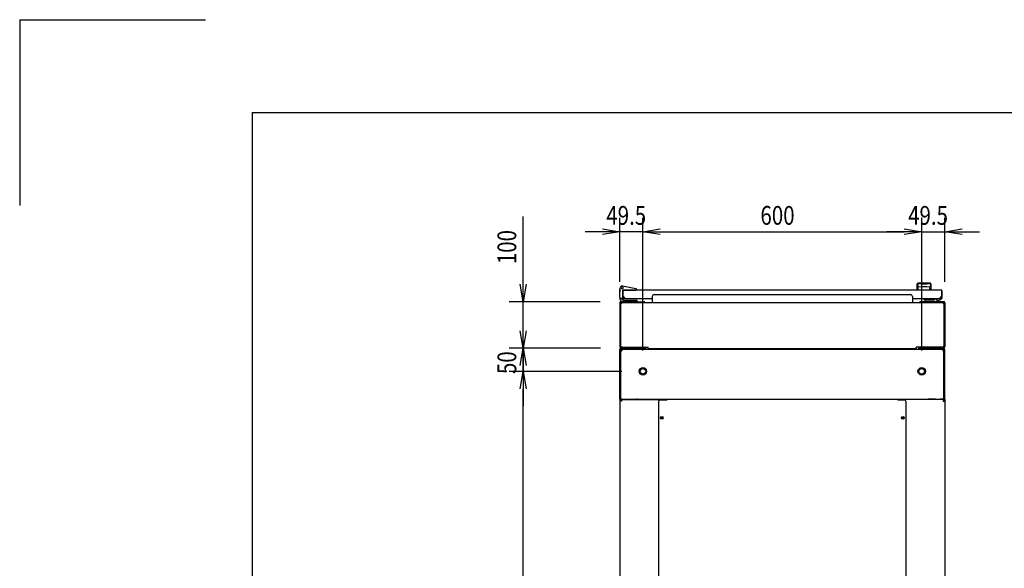
# Model space of a CAD drawing. Extents: x -84828 to -76428, y -65953 to -60013.
# Drawn here: x -84828 to -82709, y -61194 to -60013 of the extents above; entities that cross this region are included whole.
import ezdxf

# ---------------------------------------------------------------- set-up
doc = ezdxf.new("R2010")
doc.units = 0
doc.header["$LTSCALE"] = 0.1
doc.layers.get('0').update_dxf_attribs({"linetype": 'CONTINUOUS'})
doc.styles.add('y-15', font='romans.shx', dxfattribs={"width": 0.8, "height": 40.5, "bigfont": 'BIGFONT.shx'})

msp = doc.modelspace()

# ---------------------------------------------------------------- linework, layer by layer
for p, q in [((-84827.6, -60013), (-84827.6, -60413)), ((-84827.6, -60013), (-84427.6, -60013)), ((-84327.6, -60213), (-76627.6, -60213)), ((-84327.6, -60213), (-84327.6, -65753)), ((-83743.9, -60582.6), (-83743.9, -60436.4)), ((-83535.9, -60577.5), (-83535.9, -60439.6)), ((-83486.4, -60725.1), (-83486.4, -60439.6)), ((-83486.4, -60725.1), (-83486.4, -60439.6)), ((-82886.4, -60725.1), (-82886.4, -60439.6)), ((-82886.4, -60725.1), (-82886.4, -60439.6)), ((-82836.9, -60577.5), (-82836.9, -60439.6)), ((-83573.4, -60469.6), (-83610.9, -60469.6)), ((-83573.4, -60463.3), (-83535.9, -60469.6)), ((-83535.9, -60469.6), (-83573.4, -60475.8)), ((-83535.9, -60469.6), (-83573.4, -60469.6)), ((-83486.4, -60469.6), (-83535.9, -60469.6)), ((-83486.4, -60469.6), (-83448.9, -60463.3)), ((-83486.4, -60469.6), (-83448.9, -60463.3)), ((-83448.9, -60475.8), (-83486.4, -60469.6)), ((-83486.4, -60469.6), (-83448.9, -60469.6)), ((-83448.9, -60475.8), (-83486.4, -60469.6)), ((-83486.4, -60469.6), (-83448.9, -60469.6)), ((-83448.9, -60469.6), (-82923.9, -60469.6)), ((-83448.9, -60469.6), (-83411.4, -60469.6)), ((-82923.9, -60469.6), (-82961.4, -60469.6)), ((-82923.9, -60463.3), (-82886.4, -60469.6)), ((-82923.9, -60463.3), (-82886.4, -60469.6)), ((-82886.4, -60469.6), (-82923.9, -60475.8)), ((-82886.4, -60469.6), (-82923.9, -60469.6)), ((-82886.4, -60469.6), (-82923.9, -60475.8)), ((-82886.4, -60469.6), (-82923.9, -60469.6)), ((-82886.4, -60469.6), (-82836.9, -60469.6)), ((-82836.9, -60469.6), (-82799.4, -60463.3)), ((-82799.4, -60475.8), (-82836.9, -60469.6)), ((-82836.9, -60469.6), (-82799.4, -60469.6)), ((-82799.4, -60469.6), (-82761.9, -60469.6)), ((-83743.9, -60620.1), (-83750.2, -60582.6)), ((-83737.7, -60582.6), (-83743.9, -60620.1)), ((-83743.9, -60620.1), (-83743.9, -60582.6)), ((-83535.4, -60591.1), (-83536.1, -60594.1)), ((-83536.1, -60594.1), (-83536.1, -60599.1)), ((-83536.1, -60600.1), (-83536.1, -60599.1)), ((-83535.9, -60600.1), (-83536.1, -60600.1)), ((-83535.9, -60594.1), (-83534.8, -60589.3)), ((-83535.9, -60611.1), (-83535.9, -60594.1)), ((-83535.9, -60594.1), (-83534.9, -60594.2)), ((-83535.4, -60591.1), (-83535.1, -60590.1)), ((-83535.1, -60590.1), (-83535, -60590.1)), ((-83530.1, -60586.2), (-83501.5, -60591.8)), ((-83529.9, -60612.1), (-83529.9, -60595.6)), ((-83529.9, -60596.1), (-83529.9, -60609.1)), ((-83529.9, -60596.6), (-83528.9, -60596.6)), ((-83529.9, -60612.6), (-83529.9, -60596.6)), ((-83529.4, -60595.1), (-83501.9, -60595.1)), ((-83528.9, -60612.6), (-83528.9, -60596.6)), ((-82844.4, -60595.1), (-83528.4, -60595.1)), ((-83524.4, -60595.1), (-83513.9, -60595.1)), ((-83499.9, -60595.1), (-83501.9, -60595.1)), ((-83499.9, -60593.8), (-83499.9, -60594.8)), ((-83499.9, -60594.8), (-83499.9, -60595.1)), ((-82895.9, -60595.1), (-82895.9, -60581.6)), ((-82866.9, -60595.1), (-82895.9, -60595.1)), ((-82895.7, -60582.6), (-82895.7, -60582.6)), ((-82895.7, -60582.6), (-82895.7, -60582.6)), ((-82895.7, -60582.6), (-82895.7, -60582.6)), ((-82895.7, -60582.6), (-82895.7, -60582.6)), ((-82895.7, -60582.6), (-82895.7, -60582.6)), ((-82895.7, -60582.6), (-82895.7, -60582.6)), ((-82895.7, -60582.6), (-82895.7, -60582.6)), ((-82895.7, -60582.6), (-82895.7, -60582.6)), ((-82895.7, -60582.6), (-82895.7, -60582.6)), ((-82895.7, -60582.6), (-82895.7, -60582.6)), ((-82895.7, -60582.6), (-82895.7, -60582.6)), ((-82895.7, -60582.6), (-82895.7, -60582.6)), ((-82895.7, -60582.6), (-82895.7, -60582.7)), ((-82895.7, -60582.7), (-82895.7, -60582.7)), ((-82895.7, -60582.7), (-82895.7, -60582.7)), ((-82895.7, -60582.7), (-82895.7, -60582.7)), ((-82895.7, -60582.7), (-82895.7, -60582.7)), ((-82895.7, -60582.7), (-82895.7, -60582.7)), ((-82895.7, -60582.7), (-82895.6, -60582.8)), ((-82895.6, -60582.8), (-82895.6, -60582.8)), ((-82895.6, -60582.8), (-82895.6, -60582.8)), ((-82895.6, -60582.8), (-82895.6, -60582.8)), ((-82895.6, -60582.8), (-82895.6, -60582.8)), ((-82895.6, -60582.8), (-82895.6, -60582.9)), ((-82895.6, -60582.9), (-82895.6, -60582.9)), ((-82895.6, -60582.9), (-82895.6, -60582.9)), ((-82895.6, -60582.9), (-82895.6, -60583)), ((-82895.6, -60583), (-82895.6, -60583)), ((-82895.6, -60583), (-82895.6, -60583)), ((-82895.6, -60583), (-82895.6, -60583)), ((-82895.6, -60583), (-82895.6, -60583.1)), ((-82895.6, -60583.1), (-82895.6, -60583.1)), ((-82895.6, -60583.1), (-82895.6, -60583.1)), ((-82895.6, -60583.1), (-82895.6, -60583.2)), ((-82895.6, -60583.2), (-82895.6, -60583.2)), ((-82895.6, -60583.2), (-82895.6, -60583.2)), ((-82895.6, -60583.2), (-82895.5, -60583.3)), ((-82895.5, -60583.3), (-82895.5, -60583.3)), ((-82895.5, -60583.3), (-82895.5, -60583.3)), ((-82895.5, -60583.3), (-82895.5, -60583.4)), ((-82895.5, -60583.4), (-82895.5, -60583.4)), ((-82895.5, -60583.4), (-82895.5, -60583.4)), ((-82895.5, -60583.4), (-82895.5, -60583.5)), ((-82895.5, -60583.5), (-82895.5, -60583.5)), ((-82895.5, -60583.5), (-82895.5, -60583.6)), ((-82895.5, -60583.6), (-82895.5, -60583.6)), ((-82895.5, -60583.6), (-82895.5, -60583.6)), ((-82895.5, -60583.6), (-82895.5, -60583.7)), ((-82895.5, -60583.7), (-82895.5, -60583.7)), ((-82895.5, -60583.7), (-82895.4, -60583.8)), ((-82895.4, -60583.8), (-82895.4, -60583.8)), ((-82895.4, -60583.8), (-82895.4, -60583.8)), ((-82895.4, -60583.8), (-82895.4, -60583.9)), ((-82895.4, -60583.9), (-82895.4, -60583.9)), ((-82895.4, -60583.9), (-82895.4, -60584)), ((-82895.4, -60584), (-82895.4, -60584)), ((-82895.4, -60584), (-82895.4, -60584)), ((-82895.4, -60584), (-82895.4, -60584.1)), ((-82895.4, -60584.1), (-82895.4, -60584.1)), ((-82895.4, -60584.1), (-82895.4, -60584.2)), ((-82895.4, -60584.2), (-82895.3, -60584.2)), ((-82895.3, -60584.2), (-82895.3, -60584.3)), ((-82895.3, -60584.3), (-82895.3, -60584.3)), ((-82895.3, -60584.3), (-82895.3, -60584.3)), ((-82895.3, -60584.3), (-82895.3, -60584.4)), ((-82895.3, -60584.4), (-82895.3, -60584.4)), ((-82895.3, -60584.4), (-82895.3, -60584.5)), ((-82895.3, -60584.5), (-82895.3, -60584.5)), ((-82895.3, -60584.5), (-82895.3, -60584.6)), ((-82895.3, -60584.6), (-82895.3, -60584.6)), ((-82895.3, -60584.6), (-82895.3, -60584.6)), ((-82895.3, -60584.6), (-82895.2, -60584.7)), ((-82895.2, -60584.7), (-82895.2, -60584.7)), ((-82895.2, -60584.7), (-82895.2, -60584.8)), ((-82895.2, -60584.8), (-82895.2, -60584.8)), ((-82895.2, -60584.8), (-82895.2, -60584.9)), ((-82895.2, -60584.9), (-82895.2, -60584.9)), ((-82895.2, -60584.9), (-82895.2, -60584.9)), ((-82895.2, -60584.9), (-82895.2, -60585)), ((-82895.2, -60585), (-82895.2, -60585)), ((-82895.2, -60585), (-82895.2, -60585.1)), ((-82895.2, -60585.1), (-82895.1, -60585.1)), ((-82895.1, -60585.1), (-82895.1, -60585.2)), ((-82895.1, -60585.2), (-82895.1, -60585.2)), ((-82895.1, -60585.2), (-82895.1, -60585.2)), ((-82895.1, -60585.2), (-82895.1, -60585.3)), ((-82895.1, -60585.3), (-82895.1, -60585.3)), ((-82895.1, -60585.3), (-82895.1, -60585.4)), ((-82895.1, -60585.4), (-82895.1, -60585.4)), ((-82895.1, -60585.4), (-82895.1, -60585.4)), ((-82895.1, -60585.4), (-82895.1, -60585.5)), ((-82895.1, -60585.5), (-82895.1, -60585.5)), ((-82895.1, -60585.5), (-82895, -60585.6)), ((-82895, -60585.6), (-82895, -60585.6)), ((-82895, -60585.6), (-82895, -60585.6)), ((-82895, -60585.6), (-82895, -60585.7)), ((-82895, -60585.7), (-82895, -60585.7)), ((-82895, -60585.7), (-82895, -60585.7)), ((-82895, -60585.7), (-82895, -60585.8)), ((-82895, -60585.8), (-82895, -60585.8)), ((-82895, -60585.8), (-82895, -60585.8)), ((-82895, -60585.8), (-82895, -60585.9)), ((-82895, -60585.9), (-82895, -60585.9)), ((-82895, -60585.9), (-82894.9, -60585.9)), ((-82894.9, -60585.9), (-82894.9, -60586)), ((-82894.9, -60586), (-82894.9, -60586)), ((-82894.9, -60586), (-82894.9, -60586)), ((-82894.9, -60586), (-82894.9, -60586.1)), ((-82894.9, -60586.1), (-82894.9, -60586.1)), ((-82894.9, -60586.1), (-82894.9, -60586.1)), ((-82894.9, -60586.1), (-82894.9, -60586.1)), ((-82894.9, -60586.1), (-82894.9, -60586.2)), ((-82894.9, -60586.2), (-82894.9, -60586.2)), ((-82894.9, -60586.2), (-82894.9, -60586.2)), ((-82894.9, -60586.2), (-82894.8, -60586.2)), ((-82894.8, -60586.2), (-82894.8, -60586.3)), ((-82894.8, -60586.3), (-82894.8, -60586.3)), ((-82894.8, -60586.3), (-82894.8, -60586.3)), ((-82894.8, -60586.3), (-82894.8, -60586.4)), ((-82894.8, -60586.4), (-82894.8, -60586.4)), ((-82894.8, -60586.4), (-82894.8, -60586.4)), ((-82894.8, -60586.4), (-82894.8, -60586.4)), ((-82894.8, -60586.4), (-82894.8, -60586.5)), ((-82894.8, -60586.5), (-82894.8, -60586.5)), ((-82894.8, -60586.5), (-82894.8, -60586.5)), ((-82894.8, -60586.5), (-82894.7, -60586.5)), ((-82894.7, -60586.5), (-82894.7, -60586.6)), ((-82894.7, -60586.6), (-82894.7, -60586.6)), ((-82894.7, -60586.6), (-82894.7, -60586.6)), ((-82894.7, -60586.6), (-82894.7, -60586.7)), ((-82894.7, -60586.7), (-82894.7, -60586.7)), ((-82894.7, -60586.7), (-82894.7, -60586.7)), ((-82894.7, -60586.7), (-82894.7, -60586.7)), ((-82894.7, -60586.7), (-82894.7, -60586.8)), ((-82894.7, -60586.8), (-82894.6, -60586.8)), ((-82894.6, -60586.8), (-82894.6, -60586.8)), ((-82894.6, -60586.8), (-82894.6, -60586.8)), ((-82894.6, -60586.8), (-82894.6, -60586.9)), ((-82894.6, -60586.9), (-82894.6, -60586.9)), ((-82894.6, -60586.9), (-82894.6, -60586.9)), ((-82894.6, -60586.9), (-82894.6, -60587)), ((-82894.6, -60587), (-82894.6, -60587)), ((-82894.6, -60587), (-82894.5, -60587)), ((-82894.5, -60587), (-82894.5, -60587)), ((-82894.5, -60587), (-82894.5, -60587.1)), ((-82894.5, -60587.1), (-82894.5, -60587.1)), ((-82894.5, -60587.1), (-82894.5, -60587.1)), ((-82894.5, -60587.1), (-82894.5, -60587.1)), ((-82894.5, -60587.1), (-82894.5, -60587.2)), ((-82894.5, -60587.2), (-82894.5, -60587.2)), ((-82894.5, -60587.2), (-82894.5, -60587.2)), ((-82894.5, -60587.2), (-82894.4, -60587.3)), ((-82894.4, -60587.3), (-82894.4, -60587.3)), ((-82894.4, -60587.3), (-82894.4, -60587.3)), ((-82894.4, -60587.3), (-82894.4, -60587.3)), ((-82894.4, -60587.3), (-82894.4, -60587.4)), ((-82894.4, -60587.4), (-82894.4, -60587.4)), ((-82894.4, -60587.4), (-82894.4, -60587.4)), ((-82894.4, -60587.4), (-82894.4, -60587.4)), ((-82894.4, -60587.4), (-82894.3, -60587.5)), ((-82894.3, -60587.5), (-82894.3, -60587.5)), ((-82894.3, -60587.5), (-82894.3, -60587.5)), ((-82894.3, -60587.5), (-82894.3, -60587.5)), ((-82894.3, -60587.5), (-82894.3, -60587.6)), ((-82894.3, -60587.6), (-82894.3, -60587.6)), ((-82894.3, -60587.6), (-82894.3, -60587.6)), ((-82894.3, -60587.6), (-82894.3, -60587.6)), ((-82894.3, -60587.6), (-82894.3, -60587.7)), ((-82894.3, -60587.7), (-82894.2, -60587.7)), ((-82894.2, -60587.7), (-82894.2, -60587.7)), ((-82894.2, -60587.7), (-82894.2, -60587.7)), ((-82894.2, -60587.7), (-82894.2, -60587.7)), ((-82894.2, -60587.7), (-82894.2, -60587.8)), ((-82894.2, -60587.8), (-82894.2, -60587.8)), ((-82894.2, -60587.8), (-82894.2, -60587.8)), ((-82894.2, -60587.8), (-82894.2, -60587.8)), ((-82894.2, -60587.8), (-82894.2, -60587.9)), ((-82894.2, -60587.9), (-82894.1, -60587.9)), ((-82894.1, -60587.9), (-82894.1, -60587.9)), ((-82894.1, -60587.9), (-82894.1, -60587.9)), ((-82894.1, -60587.9), (-82894.1, -60587.9)), ((-82894.1, -60587.9), (-82894.1, -60588)), ((-82894.1, -60588), (-82894.1, -60588)), ((-82894.1, -60588), (-82894.1, -60588)), ((-82894.1, -60588), (-82894.1, -60588)), ((-82894.1, -60588), (-82894.1, -60588)), ((-82894.1, -60588), (-82894.1, -60588)), ((-82894.1, -60588), (-82894, -60588.1)), ((-82894, -60588.1), (-82894, -60588.1)), ((-82894, -60588.1), (-82894, -60588.1)), ((-82894, -60588.1), (-82894, -60588.1)), ((-82894, -60588.1), (-82894, -60588.1)), ((-82894, -60588.1), (-82894, -60588.1)), ((-82894, -60588.1), (-82894, -60588.2)), ((-82894, -60588.2), (-82894, -60588.2)), ((-82894, -60588.2), (-82894, -60588.2)), ((-82894, -60588.2), (-82894, -60588.2)), ((-82894, -60588.2), (-82894, -60588.2)), ((-82894, -60588.2), (-82894, -60588.2)), ((-82894, -60588.2), (-82893.9, -60588.2)), ((-82893.9, -60588.2), (-82893.9, -60588.3)), ((-82893.9, -60588.3), (-82893.9, -60588.3)), ((-82893.9, -60588.3), (-82893.9, -60588.3)), ((-82893.9, -60588.3), (-82893.9, -60588.3)), ((-82893.9, -60588.3), (-82893.9, -60588.3)), ((-82893.9, -60588.3), (-82893.9, -60588.3)), ((-82893.9, -60588.3), (-82893.9, -60588.3)), ((-82893.9, -60588.3), (-82893.9, -60588.3)), ((-82893.9, -60588.3), (-82893.9, -60588.3)), ((-82893.9, -60588.3), (-82893.9, -60588.3)), ((-82893.9, -60588.3), (-82893.9, -60588.4)), ((-82893.9, -60588.4), (-82893.9, -60588.4)), ((-82893.9, -60588.4), (-82893.9, -60588.4)), ((-82893.9, -60588.4), (-82893.9, -60588.4)), ((-82893.9, -60588.4), (-82893.9, -60588.4)), ((-82893.9, -60588.4), (-82893.9, -60588.4)), ((-82893.9, -60588.4), (-82893.9, -60588.4)), ((-82893.9, -60588.4), (-82893.9, -60588.4)), ((-82893.9, -60588.4), (-82893.9, -60588.4)), ((-82893.9, -60588.4), (-82893.9, -60588.4)), ((-82893.9, -60588.4), (-82893.9, -60588.4)), ((-82893.9, -60588.4), (-82893.9, -60588.4)), ((-82893.9, -60588.4), (-82893.9, -60588.4)), ((-82893.9, -60594.7), (-82893.9, -60589.3)), ((-82887.4, -60581.6), (-82887.4, -60582.2)), ((-82875.4, -60581.6), (-82875.4, -60582.2)), ((-82868.9, -60588.4), (-82869, -60588.4)), ((-82869, -60588.4), (-82869, -60588.4)), ((-82869, -60588.4), (-82869, -60588.4)), ((-82869, -60588.4), (-82869, -60588.4)), ((-82869, -60588.4), (-82869, -60588.4)), ((-82869, -60588.4), (-82869, -60588.4)), ((-82869, -60588.4), (-82869, -60588.4)), ((-82869, -60588.4), (-82869, -60588.4)), ((-82869, -60588.4), (-82869, -60588.4)), ((-82869, -60588.4), (-82869, -60588.4)), ((-82869, -60594.7), (-82869, -60589.3)), ((-82868.8, -60588.2), (-82868.9, -60588.2)), ((-82868.9, -60588.2), (-82868.9, -60588.2)), ((-82868.9, -60588.2), (-82868.9, -60588.2)), ((-82868.9, -60588.2), (-82868.9, -60588.2)), ((-82868.9, -60588.2), (-82868.9, -60588.2)), ((-82868.9, -60588.2), (-82868.9, -60588.3)), ((-82868.9, -60588.3), (-82868.9, -60588.3)), ((-82868.9, -60588.3), (-82868.9, -60588.3)), ((-82868.9, -60588.3), (-82868.9, -60588.3)), ((-82868.9, -60588.3), (-82868.9, -60588.3)), ((-82868.9, -60588.3), (-82868.9, -60588.3)), ((-82868.9, -60588.3), (-82868.9, -60588.3)), ((-82868.9, -60588.3), (-82868.9, -60588.3)), ((-82868.9, -60588.3), (-82868.9, -60588.3)), ((-82868.9, -60588.3), (-82868.9, -60588.3)), ((-82868.9, -60588.3), (-82868.9, -60588.4)), ((-82868.9, -60588.4), (-82868.9, -60588.4)), ((-82868.9, -60588.4), (-82868.9, -60588.4)), ((-82868.7, -60588), (-82868.8, -60588)), ((-82868.8, -60588), (-82868.8, -60588)), ((-82868.8, -60588), (-82868.8, -60588)), ((-82868.8, -60588), (-82868.8, -60588)), ((-82868.8, -60588), (-82868.8, -60588.1)), ((-82868.8, -60588.1), (-82868.8, -60588.1)), ((-82868.8, -60588.1), (-82868.8, -60588.1)), ((-82868.8, -60588.1), (-82868.8, -60588.1)), ((-82868.8, -60588.1), (-82868.8, -60588.1)), ((-82868.8, -60588.1), (-82868.8, -60588.1)), ((-82868.8, -60588.1), (-82868.8, -60588.2)), ((-82868.8, -60588.2), (-82868.8, -60588.2)), ((-82868.6, -60587.8), (-82868.7, -60587.8)), ((-82868.7, -60587.8), (-82868.7, -60587.8)), ((-82868.7, -60587.8), (-82868.7, -60587.9)), ((-82868.7, -60587.9), (-82868.7, -60587.9)), ((-82868.7, -60587.9), (-82868.7, -60587.9)), ((-82868.7, -60587.9), (-82868.7, -60587.9)), ((-82868.7, -60587.9), (-82868.7, -60587.9)), ((-82868.7, -60587.9), (-82868.7, -60588)), ((-82868.7, -60588), (-82868.7, -60588)), ((-82868.5, -60587.6), (-82868.6, -60587.6)), ((-82868.6, -60587.6), (-82868.6, -60587.6)), ((-82868.6, -60587.6), (-82868.6, -60587.7)), ((-82868.6, -60587.7), (-82868.6, -60587.7)), ((-82868.6, -60587.7), (-82868.6, -60587.7)), ((-82868.6, -60587.7), (-82868.6, -60587.7)), ((-82868.6, -60587.7), (-82868.6, -60587.7)), ((-82868.6, -60587.7), (-82868.6, -60587.8)), ((-82868.6, -60587.8), (-82868.6, -60587.8)), ((-82868.4, -60587.4), (-82868.5, -60587.4)), ((-82868.5, -60587.4), (-82868.5, -60587.4)), ((-82868.5, -60587.4), (-82868.5, -60587.4)), ((-82868.5, -60587.4), (-82868.5, -60587.5)), ((-82868.5, -60587.5), (-82868.5, -60587.5)), ((-82868.5, -60587.5), (-82868.5, -60587.5)), ((-82868.5, -60587.5), (-82868.5, -60587.5)), ((-82868.5, -60587.5), (-82868.5, -60587.6)), ((-82868.5, -60587.6), (-82868.5, -60587.6)), ((-82868.3, -60587.1), (-82868.4, -60587.2)), ((-82868.4, -60587.2), (-82868.4, -60587.2)), ((-82868.4, -60587.2), (-82868.4, -60587.2)), ((-82868.4, -60587.2), (-82868.4, -60587.3)), ((-82868.4, -60587.3), (-82868.4, -60587.3)), ((-82868.4, -60587.3), (-82868.4, -60587.3)), ((-82868.4, -60587.3), (-82868.4, -60587.3)), ((-82868.4, -60587.3), (-82868.4, -60587.4)), ((-82868.2, -60586.9), (-82868.3, -60587)), ((-82868.3, -60587), (-82868.3, -60587)), ((-82868.3, -60587), (-82868.3, -60587)), ((-82868.3, -60587), (-82868.3, -60587)), ((-82868.3, -60587), (-82868.3, -60587.1)), ((-82868.3, -60587.1), (-82868.3, -60587.1)), ((-82868.3, -60587.1), (-82868.3, -60587.1)), ((-82868.3, -60587.1), (-82868.3, -60587.1)), ((-82868.1, -60586.7), (-82868.2, -60586.7)), ((-82868.2, -60586.7), (-82868.2, -60586.7)), ((-82868.2, -60586.7), (-82868.2, -60586.8)), ((-82868.2, -60586.8), (-82868.2, -60586.8)), ((-82868.2, -60586.8), (-82868.2, -60586.8)), ((-82868.2, -60586.8), (-82868.2, -60586.8)), ((-82868.2, -60586.8), (-82868.2, -60586.9)), ((-82868.2, -60586.9), (-82868.2, -60586.9)), ((-82868.2, -60586.9), (-82868.2, -60586.9)), ((-82868, -60586.4), (-82868.1, -60586.5)), ((-82868.1, -60586.5), (-82868.1, -60586.5)), ((-82868.1, -60586.5), (-82868.1, -60586.5)), ((-82868.1, -60586.5), (-82868.1, -60586.5)), ((-82868.1, -60586.5), (-82868.1, -60586.6)), ((-82868.1, -60586.6), (-82868.1, -60586.6)), ((-82868.1, -60586.6), (-82868.1, -60586.6)), ((-82868.1, -60586.6), (-82868.1, -60586.7)), ((-82868.1, -60586.7), (-82868.1, -60586.7)), ((-82867.9, -60586.1), (-82868, -60586.2)), ((-82868, -60586.2), (-82868, -60586.2)), ((-82868, -60586.2), (-82868, -60586.2)), ((-82868, -60586.2), (-82868, -60586.2)), ((-82868, -60586.2), (-82868, -60586.3)), ((-82868, -60586.3), (-82868, -60586.3)), ((-82868, -60586.3), (-82868, -60586.3)), ((-82868, -60586.3), (-82868, -60586.4)), ((-82868, -60586.4), (-82868, -60586.4)), ((-82868, -60586.4), (-82868, -60586.4)), ((-82868, -60586.4), (-82868, -60586.4)), ((-82867.8, -60585.8), (-82867.9, -60585.8)), ((-82867.9, -60585.8), (-82867.9, -60585.8)), ((-82867.9, -60585.8), (-82867.9, -60585.9)), ((-82867.9, -60585.9), (-82867.9, -60585.9)), ((-82867.9, -60585.9), (-82867.9, -60585.9)), ((-82867.9, -60585.9), (-82867.9, -60586)), ((-82867.9, -60586), (-82867.9, -60586)), ((-82867.9, -60586), (-82867.9, -60586)), ((-82867.9, -60586), (-82867.9, -60586.1)), ((-82867.9, -60586.1), (-82867.9, -60586.1)), ((-82867.9, -60586.1), (-82867.9, -60586.1)), ((-82867.9, -60586.1), (-82867.9, -60586.1)), ((-82867.7, -60585.4), (-82867.8, -60585.4)), ((-82867.8, -60585.4), (-82867.8, -60585.4)), ((-82867.8, -60585.4), (-82867.8, -60585.5)), ((-82867.8, -60585.5), (-82867.8, -60585.5)), ((-82867.8, -60585.5), (-82867.8, -60585.6)), ((-82867.8, -60585.6), (-82867.8, -60585.6)), ((-82867.8, -60585.6), (-82867.8, -60585.6)), ((-82867.8, -60585.6), (-82867.8, -60585.7)), ((-82867.8, -60585.7), (-82867.8, -60585.7)), ((-82867.8, -60585.7), (-82867.8, -60585.7)), ((-82867.8, -60585.7), (-82867.8, -60585.8)), ((-82867.6, -60584.9), (-82867.7, -60585)), ((-82867.7, -60585), (-82867.7, -60585)), ((-82867.7, -60585), (-82867.7, -60585.1)), ((-82867.7, -60585.1), (-82867.7, -60585.1)), ((-82867.7, -60585.1), (-82867.7, -60585.2)), ((-82867.7, -60585.2), (-82867.7, -60585.2)), ((-82867.7, -60585.2), (-82867.7, -60585.2)), ((-82867.7, -60585.2), (-82867.7, -60585.3)), ((-82867.7, -60585.3), (-82867.7, -60585.3)), ((-82867.7, -60585.3), (-82867.7, -60585.4)), ((-82867.5, -60584.5), (-82867.6, -60584.6)), ((-82867.6, -60584.6), (-82867.6, -60584.6)), ((-82867.6, -60584.6), (-82867.6, -60584.6)), ((-82867.6, -60584.6), (-82867.6, -60584.7)), ((-82867.6, -60584.7), (-82867.6, -60584.7)), ((-82867.6, -60584.7), (-82867.6, -60584.8)), ((-82867.6, -60584.8), (-82867.6, -60584.8)), ((-82867.6, -60584.8), (-82867.6, -60584.9)), ((-82867.6, -60584.9), (-82867.6, -60584.9)), ((-82867.6, -60584.9), (-82867.6, -60584.9)), ((-82867.4, -60584), (-82867.5, -60584.1)), ((-82867.5, -60584.1), (-82867.5, -60584.1)), ((-82867.5, -60584.1), (-82867.5, -60584.2)), ((-82867.5, -60584.2), (-82867.5, -60584.2)), ((-82867.5, -60584.2), (-82867.5, -60584.3)), ((-82867.5, -60584.3), (-82867.5, -60584.3)), ((-82867.5, -60584.3), (-82867.5, -60584.3)), ((-82867.5, -60584.3), (-82867.5, -60584.4)), ((-82867.5, -60584.4), (-82867.5, -60584.4)), ((-82867.5, -60584.4), (-82867.5, -60584.5)), ((-82867.5, -60584.5), (-82867.5, -60584.5)), ((-82867.3, -60583.6), (-82867.4, -60583.6)), ((-82867.4, -60583.6), (-82867.4, -60583.6)), ((-82867.4, -60583.6), (-82867.4, -60583.7)), ((-82867.4, -60583.7), (-82867.4, -60583.7)), ((-82867.4, -60583.7), (-82867.4, -60583.8)), ((-82867.4, -60583.8), (-82867.4, -60583.8)), ((-82867.4, -60583.8), (-82867.4, -60583.8)), ((-82867.4, -60583.8), (-82867.4, -60583.9)), ((-82867.4, -60583.9), (-82867.4, -60583.9)), ((-82867.4, -60583.9), (-82867.4, -60584)), ((-82867.4, -60584), (-82867.4, -60584)), ((-82867.4, -60584), (-82867.4, -60584)), ((-82867.2, -60583.1), (-82867.3, -60583.1)), ((-82867.3, -60583.1), (-82867.3, -60583.1)), ((-82867.3, -60583.1), (-82867.3, -60583.2)), ((-82867.3, -60583.2), (-82867.3, -60583.2)), ((-82867.3, -60583.2), (-82867.3, -60583.2)), ((-82867.3, -60583.2), (-82867.3, -60583.3)), ((-82867.3, -60583.3), (-82867.3, -60583.3)), ((-82867.3, -60583.3), (-82867.3, -60583.3)), ((-82867.3, -60583.3), (-82867.3, -60583.4)), ((-82867.3, -60583.4), (-82867.3, -60583.4)), ((-82867.3, -60583.4), (-82867.3, -60583.4)), ((-82867.3, -60583.4), (-82867.3, -60583.5)), ((-82867.3, -60583.5), (-82867.3, -60583.5)), ((-82867.3, -60583.5), (-82867.3, -60583.6)), ((-82867.1, -60582.6), (-82867.2, -60582.6)), ((-82867.2, -60582.6), (-82867.2, -60582.6)), ((-82867.2, -60582.6), (-82867.2, -60582.6)), ((-82867.2, -60582.6), (-82867.2, -60582.6)), ((-82867.2, -60582.6), (-82867.2, -60582.6)), ((-82867.2, -60582.6), (-82867.2, -60582.6)), ((-82867.2, -60582.6), (-82867.2, -60582.7)), ((-82867.2, -60582.7), (-82867.2, -60582.7)), ((-82867.2, -60582.7), (-82867.2, -60582.7)), ((-82867.2, -60582.7), (-82867.2, -60582.7)), ((-82867.2, -60582.7), (-82867.2, -60582.7)), ((-82867.2, -60582.7), (-82867.2, -60582.7)), ((-82867.2, -60582.7), (-82867.2, -60582.8)), ((-82867.2, -60582.8), (-82867.2, -60582.8)), ((-82867.2, -60582.8), (-82867.2, -60582.8)), ((-82867.2, -60582.8), (-82867.2, -60582.8)), ((-82867.2, -60582.8), (-82867.2, -60582.8)), ((-82867.2, -60582.8), (-82867.2, -60582.9)), ((-82867.2, -60582.9), (-82867.2, -60582.9)), ((-82867.2, -60582.9), (-82867.2, -60582.9)), ((-82867.2, -60582.9), (-82867.2, -60583)), ((-82867.2, -60583), (-82867.2, -60583)), ((-82867.2, -60583), (-82867.2, -60583)), ((-82867.2, -60583), (-82867.2, -60583)), ((-82867.2, -60583), (-82867.2, -60583.1)), ((-82867.1, -60582.6), (-82867.1, -60582.6)), ((-82867.1, -60582.6), (-82867.1, -60582.6)), ((-82867.1, -60582.6), (-82867.1, -60582.6)), ((-82867.1, -60582.6), (-82867.1, -60582.6)), ((-82867.1, -60582.6), (-82867.1, -60582.6)), ((-82867.1, -60582.6), (-82867.1, -60582.6)), ((-82866.9, -60581.6), (-82866.9, -60595.1)), ((-82843.9, -60596.6), (-82843.9, -60612.6)), ((-82842.9, -60596.6), (-82843.9, -60596.6)), ((-82842.9, -60596.6), (-82842.9, -60612.6)), ((-83578.5, -60620.1), (-83773.9, -60620.1)), ((-83743.9, -60720.1), (-83743.9, -60620.1)), ((-83535.9, -60611.1), (-83535.9, -60613.1)), ((-83535.9, -60622.5), (-83535.9, -60717.2)), ((-83534.3, -60622.5), (-83534.3, -60717.2)), ((-83529.9, -60613.1), (-83533.9, -60613.1)), ((-83533.5, -60620.1), (-83484.3, -60620.1)), ((-83533.5, -60621.7), (-83484.3, -60621.7)), ((-83532.7, -60622.2), (-82840.1, -60622.2)), ((-83532.7, -60622.2), (-83532.7, -60623.8)), ((-83529.9, -60612.1), (-83529.9, -60613.1)), ((-83499.4, -60620.1), (-83528.9, -60620.1)), ((-83525.4, -60613.1), (-83528.4, -60613.1)), ((-83466.4, -60614.1), (-83528.4, -60614.1)), ((-83528.4, -60614.1), (-83528.4, -60614.1)), ((-83528.4, -60614.1), (-83528.4, -60614.1)), ((-83528.1, -60616.6), (-83499.4, -60616.6)), ((-83499.4, -60616.6), (-83499.4, -60620.1)), ((-83466.4, -60608.9), (-83466.4, -60621.7)), ((-83466.4, -60621.7), (-82906.4, -60621.7)), ((-83462.4, -60604.9), (-82910.4, -60604.9)), ((-82906.4, -60608.9), (-82906.4, -60621.7)), ((-82844.4, -60614.1), (-82906.4, -60614.1)), ((-82839.3, -60620.1), (-82888.5, -60620.1)), ((-82839.3, -60621.7), (-82888.5, -60621.7)), ((-82860.9, -60616.6), (-82878.9, -60616.6)), ((-82855.9, -60614.6), (-82858.9, -60614.6)), ((-82845.9, -60614.1), (-82855.9, -60614.1)), ((-82852.9, -60617.1), (-82848.9, -60617.1)), ((-82847.4, -60613.1), (-82844.4, -60613.1)), ((-82844.4, -60613.1), (-82844.4, -60614.1)), ((-82840.1, -60622.2), (-82840.1, -60623.8)), ((-82838.5, -60622.5), (-82838.5, -60717.2)), ((-82836.9, -60622.5), (-82836.9, -60717.2)), ((-83534.3, -60623.8), (-83534.3, -60716.4)), ((-83534.3, -60623.8), (-83532.7, -60623.8)), ((-82840.1, -60623.8), (-82838.5, -60623.8)), ((-82838.5, -60623.8), (-82838.5, -60716.4)), ((-83743.9, -60682.6), (-83743.9, -60645.1)), ((-83743.9, -60720.1), (-83750.2, -60682.6)), ((-83737.7, -60682.6), (-83743.9, -60720.1)), ((-83743.9, -60720.1), (-83743.9, -60682.6)), ((-83577.9, -60720.1), (-83773.9, -60720.1)), ((-83577.9, -60720.1), (-83773.9, -60720.1)), ((-83750.2, -60757.6), (-83743.9, -60720.1)), ((-83743.9, -60770.1), (-83743.9, -60720.1)), ((-83743.9, -60720.1), (-83737.7, -60757.6)), ((-83743.9, -60720.1), (-83743.9, -60757.6)), ((-83535.9, -60828.1), (-83535.9, -60723.1)), ((-83534.3, -60716.4), (-83532.7, -60716.4)), ((-83533.9, -60828.1), (-83533.9, -60723.1)), ((-83533.9, -60725.6), (-83531.9, -60725.6)), ((-83533.9, -60830.1), (-83533.9, -60725.6)), ((-83533.5, -60718), (-83482.7, -60718)), ((-83533.5, -60719.6), (-83482.7, -60719.6)), ((-83486.9, -60720.1), (-83532.9, -60720.1)), ((-83486.9, -60722.1), (-83532.9, -60722.1)), ((-83532.7, -60716.4), (-83532.7, -60718)), ((-83532.7, -60718), (-83474.8, -60718)), ((-83531.9, -60722.1), (-82840.9, -60722.1)), ((-83531.9, -60722.1), (-83531.9, -60725.6)), ((-83486.9, -60720.1), (-83484.9, -60720.1)), ((-83484.9, -60722.1), (-83486.9, -60722.1)), ((-83484.9, -60720.1), (-83484.9, -60722.1)), ((-83481.9, -60722.1), (-83481.9, -60720.4)), ((-83480.3, -60722.1), (-83480.3, -60720.4)), ((-83474.8, -60721.6), (-83474.8, -60718)), ((-82898, -60721.6), (-83474.8, -60721.6)), ((-82898, -60721.6), (-82898, -60718)), ((-82840.1, -60718), (-82898, -60718)), ((-82892.5, -60722.1), (-82892.5, -60720.4)), ((-82890.9, -60722.1), (-82890.9, -60720.4)), ((-82839.3, -60718), (-82890.1, -60718)), ((-82839.3, -60719.6), (-82890.1, -60719.6)), ((-82885.9, -60720.1), (-82887.9, -60720.1)), ((-82887.9, -60720.1), (-82887.9, -60722.1)), ((-82887.9, -60722.1), (-82885.9, -60722.1)), ((-82885.9, -60720.1), (-82839.9, -60720.1)), ((-82885.9, -60722.1), (-82839.9, -60722.1)), ((-82840.9, -60722.1), (-82840.9, -60725.6)), ((-82838.9, -60725.6), (-82840.9, -60725.6)), ((-82838.5, -60716.4), (-82840.1, -60716.4)), ((-82840.1, -60716.4), (-82840.1, -60718)), ((-82838.9, -60828.1), (-82838.9, -60723.1)), ((-82838.9, -60830.1), (-82838.9, -60725.6)), ((-82836.9, -60828.1), (-82836.9, -60723.1)), ((-83531.4, -60770.1), (-83773.9, -60770.1)), ((-83531.4, -60770.1), (-83773.9, -60770.1)), ((-83750.2, -60807.6), (-83743.9, -60770.1)), ((-83750.2, -60807.6), (-83743.9, -60770.1)), ((-83743.9, -60757.6), (-83743.9, -60795.1)), ((-83743.9, -60770.1), (-83737.7, -60807.6)), ((-83743.9, -60770.1), (-83743.9, -60807.6)), ((-83743.9, -60770.1), (-83737.7, -60807.6)), ((-83743.9, -60770.1), (-83743.9, -60807.6)), ((-83743.9, -60807.6), (-83743.9, -60845.1)), ((-83743.9, -61732.6), (-83743.9, -60807.6)), ((-83535.9, -60830.1), (-83535.9, -60828.1)), ((-83533.9, -60830.1), (-83535.9, -60830.1)), ((-83535.9, -60830.1), (-83535.9, -60834.1)), ((-83533.6, -60830.1), (-83535.9, -60830.1)), ((-83532.5, -60834.1), (-83535.9, -60834.1)), ((-83535.9, -60834.1), (-83535.9, -61706.2)), ((-83533.9, -60828.1), (-83533.9, -60830.1)), ((-83533.9, -60830.1), (-82838.9, -60830.1)), ((-83533.6, -60830.1), (-83532.5, -60830.1)), ((-83533.6, -60830.1), (-83533.6, -60834.1)), ((-83532.5, -60830.1), (-83525.9, -60830.1)), ((-83532.5, -60830.6), (-83532.5, -60834.1)), ((-83532.5, -60830.6), (-83439.4, -60830.6)), ((-83515.9, -60830.1), (-83501.4, -60830.1)), ((-83501.4, -60830.1), (-83500.2, -60830.1)), ((-83500.2, -60830.1), (-83500.2, -60830.6)), ((-83497.9, -60830.1), (-83500.2, -60830.1)), ((-83497.9, -60830.1), (-83497.9, -60830.6)), ((-83434.9, -60831.8), (-83448.9, -60831.8)), ((-83439.4, -60830.6), (-83439.4, -60831.8)), ((-83438.2, -60830.1), (-83438.2, -60831.8)), ((-83435.9, -60831.8), (-83435.9, -60830.1)), ((-83434.9, -60830.6), (-83434.9, -60831.8)), ((-82937.9, -60830.6), (-83434.9, -60830.6)), ((-82937.9, -60830.6), (-82937.9, -60831.8)), ((-82923.9, -60831.8), (-82937.9, -60831.8)), ((-82936.9, -60831.8), (-82936.9, -60830.1)), ((-82934.6, -60830.1), (-82934.6, -60831.8)), ((-82840.4, -60830.6), (-82933.5, -60830.6)), ((-82933.5, -60830.6), (-82933.5, -60831.8)), ((-82874.9, -60830.1), (-82872.6, -60830.1)), ((-82874.9, -60830.1), (-82874.9, -60830.6)), ((-82871.5, -60830.1), (-82872.6, -60830.1)), ((-82872.6, -60830.1), (-82872.6, -60830.6)), ((-82856.9, -60830.1), (-82871.5, -60830.1)), ((-82840.4, -60830.1), (-82846.9, -60830.1)), ((-82839.2, -60830.1), (-82840.4, -60830.1)), ((-82840.4, -60830.6), (-82840.4, -60834.1)), ((-82840.4, -60834.1), (-82836.9, -60834.1)), ((-82839.2, -60830.1), (-82839.2, -60834.1)), ((-82839.2, -60830.1), (-82836.9, -60830.1)), ((-82838.9, -60828.1), (-82838.9, -60830.1)), ((-82838.9, -60830.1), (-82836.9, -60830.1)), ((-82836.9, -60830.1), (-82836.9, -60828.1)), ((-82836.9, -60830.1), (-82836.9, -60834.1)), ((-82836.9, -60834.1), (-82836.9, -61706.2)), ((-83452.9, -60835.8), (-83452.9, -61264.4)), ((-82919.9, -61264.4), (-82919.9, -60835.8))]:
    msp.add_line(p, q)
for centre, radius in [((-83486.4, -60770.1), 8), ((-83486.4, -60770.1), 6), ((-82886.4, -60770.1), 8), ((-82886.4, -60770.1), 6), ((-83445.9, -60870.1), 2.75), ((-83445.9, -60870.1), 1.82), ((-82926.9, -60870.1), 2.75), ((-82926.9, -60870.1), 1.82)]:
    msp.add_circle(centre, radius)
for centre, radius, start, end in [((-82881.4, -60780.1), 200, 86.1101, 93.8899), ((-83530.9, -60590.1), 4, 149.4392, 167.3196), ((-83530.9, -60590.1), 4, 78.9104, 149.4392), ((-83530.9, -60590.1), 4, 147.7579, 149.4392), ((-83530.9, -60590.1), 2.05, 139.714, 18.1068), ((-83530.9, -60590.1), 2.05, 18.1068, 139.714), ((-83529.4, -60595.6), 0.5, 90, 180), ((-83528.4, -60596.6), 1.5, 90, 180), ((-83501.9, -60593.8), 2, 0, 78.9104), ((-82894.9, -60581.6), 1, 93.8899, 180), ((-82894.9, -60582.9), 1, 93.8899, 180), ((-82881.4, -60781.5), 200, 91.7191, 93.8899), ((-82881.4, -60788.4), 200, 86.6095, 93.3818), ((-82881.4, -60782.1), 200, 88.2809, 91.7191), ((-82881.4, -60781.5), 200, 86.1101, 88.2809), ((-82867.9, -60581.6), 1, 0, 86.1101), ((-82867.9, -60582.9), 1, 0, 86.1101), ((-82844.4, -60596.6), 1.5, 0, 90), ((-83533.9, -60611.1), 2, 180, 270), ((-83528.9, -60613.1), 7, 180, 234.432), ((-83533.5, -60622.5), 2.4, 90, 180), ((-83533.5, -60622.5), 0.8, 90, 180), ((-83528.9, -60613.1), 7, 234.432, 270), ((-83528.1, -60612.6), 4, 187.1808, 240.6466), ((-83528.1, -60612.6), 4, 240.6466, 270), ((-83528.4, -60612.6), 1.5, 180, 270), ((-83528.9, -60613.1), 3.5, 343.3985, 90), ((-83528.4, -60612.6), 0.5, 180, 270), ((-83484.3, -60622.5), 2.4, 7.1808, 90), ((-83484.3, -60622.5), 0.8, 22.0243, 90), ((-83462.4, -60608.9), 4, 90, 180), ((-82910.4, -60608.9), 4, 0, 90), ((-82888.5, -60622.5), 2.4, 90, 172.8192), ((-82888.5, -60622.5), 0.8, 90, 157.9757), ((-82878.9, -60612.6), 4, 202.0243, 270), ((-82860.9, -60614.6), 2, 270, 360), ((-82852.9, -60614.1), 3, 180, 270), ((-82848.9, -60614.1), 3, 270, 0), ((-82843.9, -60613.1), 3.5, 90, 196.6015), ((-82844.4, -60612.6), 0.5, 270, 0), ((-82844.4, -60612.6), 1.5, 270, 0), ((-82839.3, -60622.5), 2.4, 0, 90), ((-82839.3, -60622.5), 0.8, 0, 90), ((-83533.5, -60717.2), 2.4, 180, 270), ((-83532.9, -60723.1), 3, 90, 180), ((-83533.5, -60717.2), 0.8, 180, 270), ((-83532.9, -60723.1), 1, 90, 180), ((-83484.9, -60723.1), 3, 19.4712, 90), ((-83482.7, -60720.4), 2.4, 0, 90), ((-83482.7, -60720.4), 0.8, 0, 90), ((-82890.1, -60720.4), 2.4, 90, 180), ((-82890.1, -60720.4), 0.8, 90, 180), ((-82887.9, -60723.1), 3, 90, 160.5288), ((-82839.9, -60723.1), 3, 0, 90), ((-82839.9, -60723.1), 1, 0, 90), ((-82839.3, -60717.2), 2.4, 270, 0), ((-82839.3, -60717.2), 0.8, 270, 0), ((-83448.9, -60835.8), 4, 90, 180), ((-82923.9, -60835.8), 4, 0, 90)]:
    msp.add_arc(centre, radius, start, end)

# ---------------------------------------------------------------- texts
at = {"style": 'y-15', "width": 0.8}
for s, p in [('49.5', (-83565.2, -60454.6)), ('600', (-83233.5, -60454.6)), ('49.5', (-82915.7, -60454.6))]:
    msp.add_text(s, height=40.5, dxfattribs=at).set_placement(p)
for s, p in [('100', (-83758.9, -60539.4)), ('50', (-83758.9, -60776))]:
    msp.add_text(s, height=40.5, rotation=90, dxfattribs=at).set_placement(p)

doc.saveas('drawing.dxf')
